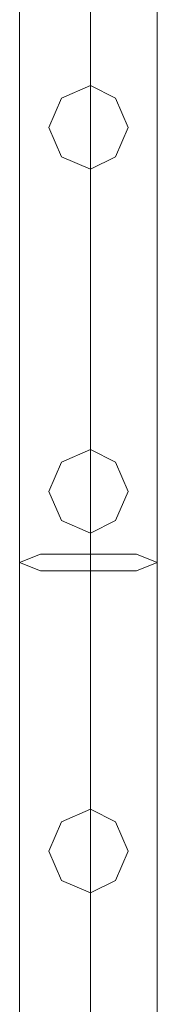
# Model space of a CAD drawing. Units: millimetres. Extents: x -2707 to 38, y -6062 to 7849.
# Drawn here: x -1036 to -993, y 5642 to 5952 of the extents above; entities that cross this region are included whole.
import ezdxf

# ---------------------------------------------------------------- set-up
doc = ezdxf.new("R2010")
doc.units = ezdxf.units.MM
doc.header["$MEASUREMENT"] = 0

# ---------------------------------------------------------------- blocks, each defined once
blk = doc.blocks.new('WMF0')
at = {"color": 1, "lineweight": 0}
for points in [[(10.12999, -2.99095), (10.12999, -3.96978)], [(10.12999, -2.99095), (10.12999, -3.96978)], [(10.12999, -2.99095), (10.12999, -3.96978)], [(10.14052, -2.99095), (10.14052, -3.96978)], [(10.14052, -2.99095), (10.14052, -3.96978)], [(10.14052, -2.99095), (10.14052, -3.96978)], [(10.14052, -2.99095), (10.14052, -3.96978)], [(10.14052, -2.99095), (10.14052, -3.96978)], [(10.14052, -2.99095), (10.14052, -3.96978)], [(10.15042, -2.99095), (10.15042, -3.96978)], [(10.15042, -2.99095), (10.15042, -3.96978)], [(10.15042, -2.99095), (10.15042, -3.96978)], [(10.14052, -3.4751), (10.14052, -3.6305), (10.14052, -3.79704), (10.14052, -3.96978)], [(10.12999, -3.48068), (10.12999, -3.6336), (10.12999, -3.7989), (10.12999, -3.96978)], [(10.15042, -3.48068), (10.15042, -3.6336), (10.15042, -3.7989), (10.15042, -3.96978)], [(10.14052, -3.48563), (10.14052, -3.63731), (10.14052, -3.80076), (10.14052, -3.96978)]]:
    blk.add_lwpolyline(points, dxfattribs=at)
for points in [[(10.14609, -3.77476), (10.14423, -3.77909), (10.14052, -3.78095), (10.13618, -3.77909), (10.13432, -3.77476), (10.13618, -3.77042), (10.14052, -3.76856), (10.14423, -3.77042), (10.14609, -3.77476)], [(10.13432, -3.77476), (10.13618, -3.77909), (10.14052, -3.78095), (10.14423, -3.77909), (10.14609, -3.77476), (10.14423, -3.77042), (10.14052, -3.76856), (10.13618, -3.77042), (10.13432, -3.77476)], [(10.14052, -3.76856), (10.13618, -3.77042), (10.13432, -3.77476), (10.13618, -3.77909), (10.14052, -3.78095), (10.14423, -3.77909), (10.14609, -3.77476), (10.14423, -3.77042), (10.14052, -3.76856)], [(10.14052, -3.78095), (10.13618, -3.77909), (10.13432, -3.77476), (10.13618, -3.77042), (10.14052, -3.76856), (10.14423, -3.77042), (10.14609, -3.77476), (10.14423, -3.77909), (10.14052, -3.78095)], [(10.14609, -3.82862), (10.14423, -3.83295), (10.14052, -3.83481), (10.13618, -3.83295), (10.13432, -3.82862), (10.13618, -3.82429), (10.14052, -3.82243), (10.14423, -3.82429), (10.14609, -3.82862)], [(10.13432, -3.82862), (10.13618, -3.83295), (10.14052, -3.83481), (10.14423, -3.83295), (10.14609, -3.82862), (10.14423, -3.82429), (10.14052, -3.82243), (10.13618, -3.82429), (10.13432, -3.82862)], [(10.14052, -3.82243), (10.13618, -3.82429), (10.13432, -3.82862), (10.13618, -3.83295), (10.14052, -3.83481), (10.14423, -3.83295), (10.14609, -3.82862), (10.14423, -3.82429), (10.14052, -3.82243)], [(10.14052, -3.83481), (10.13618, -3.83295), (10.13432, -3.82862), (10.13618, -3.82429), (10.14052, -3.82243), (10.14423, -3.82429), (10.14609, -3.82862), (10.14423, -3.83295), (10.14052, -3.83481)], [(10.12999, -3.83914), (10.13309, -3.83791), (10.14052, -3.83791), (10.14733, -3.83791), (10.15042, -3.83914), (10.14733, -3.84038), (10.14052, -3.84038), (10.13309, -3.84038), (10.12999, -3.83914)], [(10.14609, -3.88186), (10.14423, -3.8862), (10.14052, -3.88805), (10.13618, -3.8862), (10.13432, -3.88186), (10.13618, -3.87753), (10.14052, -3.87567), (10.14423, -3.87753), (10.14609, -3.88186)], [(10.13432, -3.88186), (10.13618, -3.8862), (10.14052, -3.88805), (10.14423, -3.8862), (10.14609, -3.88186), (10.14423, -3.87753), (10.14052, -3.87567), (10.13618, -3.87753), (10.13432, -3.88186)], [(10.14052, -3.87567), (10.13618, -3.87753), (10.13432, -3.88186), (10.13618, -3.8862), (10.14052, -3.88805), (10.14423, -3.8862), (10.14609, -3.88186), (10.14423, -3.87753), (10.14052, -3.87567)], [(10.14052, -3.88805), (10.13618, -3.8862), (10.13432, -3.88186), (10.13618, -3.87753), (10.14052, -3.87567), (10.14423, -3.87753), (10.14609, -3.88186), (10.14423, -3.8862), (10.14052, -3.88805)]]:
    blk.add_lwpolyline(points, close=True, dxfattribs=at)

msp = doc.modelspace()

# ---------------------------------------------------------------- block references
at = {"xscale": 2129.93909509448, "yscale": 2129.939095094482, "zscale": 2129.939095094482}
msp.add_blockref('WMF0', (-22612.68, 13958.28), dxfattribs=at)

doc.saveas('drawing.dxf')
